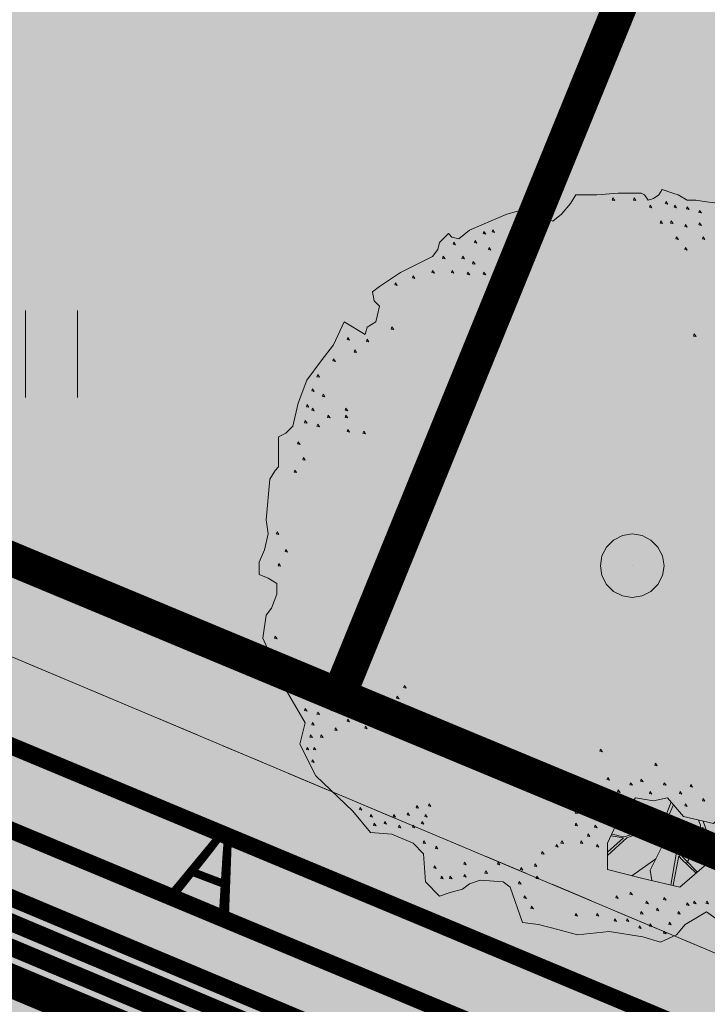
# Model space of a CAD drawing. Units: metres. Extents: x 660395 to 7170089, y 6474349 to 12949472.
# Drawn here: x 661419 to 661425, y 6474647 to 6474656 of the extents above; entities that cross this region are included whole.
import ezdxf
from ezdxf.enums import TextEntityAlignment as Align

# ---------------------------------------------------------------- set-up
doc = ezdxf.new("R2010")
doc.units = ezdxf.units.M
doc.header["$LTSCALE"] = 0.5
for name, pattern in [('AAREKIVI', [0.02001, 0.01, -1e-05, 0.01]), ('ASFBET', [2.5, 1.5, -1]), ('DASHED2', [0.375, 0.25, -0.125]), ('NOLVAKRIIPS', [0.02001, 0.01, -1e-05, 0.01])]:
    doc.linetypes.add(name, pattern=pattern)
for name, color, linetype, lineweight in [('DP5plankorgeelekter', 1, '1W2_LINE', 15), ('HALJASTUS', 7, 'Continuous', 0), ('ol jalgtee', 251, 'Continuous', 0), ('pl puu', 106, 'Continuous', 15), ('plan hüdrant', 175, 'Continuous', 0), ('plan mp kaabel', 244, 'MP_KBL', 0), ('plan side', 240, '-S-', 30), ('TEE', 7, 'Continuous', 0)]:
    doc.layers.add(name, color=color, linetype=linetype, lineweight=lineweight)
for name, color, linetype in [('MPKAABEL', 1, 'Continuous'), ('ol krundi piir', 38, 'Continuous'), ('plan küte', 17, '-T-')]:
    doc.layers.add(name, color=color, linetype=linetype)
doc.layers.add('plan haljastus', color=7, linetype='Continuous', lineweight=0, true_color=0xd6ffad)
doc.styles.add('romans', font='romans.shx')
doc.styles.get("Standard").update_dxf_attribs({"font": 'arial.ttf'})
doc.linetypes.add('-S-', pattern='A,10,-1.5,["S",romans,S=1.4,R=0,X=-0.7,Y=-0.7],-1.5,10,-3', length=26)
doc.linetypes.add('-T-', pattern='A,10,-1.5,["T",romans,S=1.4,R=0,X=-0.7,Y=-0.7],-1.5,10,-3', length=26)
doc.linetypes.add('1W1_LINE', pattern='A,10,-2.35,["1W1",Standard,S=1.5,R=0,X=-1.5,Y=-0.75],-3.35', length=15.7)
doc.linetypes.add('1W2_LINE', pattern='A,10,-2.35,["1W2",Standard,S=1.5,R=0,X=-1.5,Y=-0.75],-3.35', length=15.7)
doc.linetypes.add('KAITSETORU', pattern='A,0,0,[153,mkm.shx,S=0.075,R=0,X=0,Y=0],-0.15,[153,mkm.shx,S=0.075,R=0,X=0,Y=0],-0.15,[153,mkm.shx,S=0.075,R=0,X=0,Y=0],-0.15,[153,mkm.shx,S=0.075,R=0,X=0,Y=0],-0.15,[153,mkm.shx,S=0.075,R=0,X=0,Y=0],-0.15,[153,mkm.shx,S=0.075,R=0,X=0,Y=0],-0.15,[152,mkm.shx,S=0.075,R=0,X=0,Y=0],-1.2', length=2.1)
doc.linetypes.add('MP_KBL', pattern='A,8,-2,[138,mkm.shx,S=1,R=0,X=0,Y=0],6,[138,mkm.shx,S=1,R=180,X=0,Y=0],-2', length=18)

# ---------------------------------------------------------------- blocks, each defined once
blk = doc.blocks.new('HEIN')
at = {"color": 0, "linetype": 'Continuous'}
for p, q in [((-0.455, 0.761), (-0.455, -0.761)), ((0.455, 0.761), (0.455, -0.761))]:
    blk.add_line(p, q, dxfattribs=at)
blk = doc.blocks.new('ALBERO_TOP')
at = {"color": 0}
for p, q in [((0, 0), (0, 0)), ((0, 0), (0, 0)), ((0.4728, -1.6471), (0.4008, -1.446)), ((-0.02, -1.49), (-0.0894, -1.4603)), ((0.1332, -1.6589), (-0.0021, -1.7545))]:
    blk.add_line(p, q, dxfattribs=at)
for points in [[(-0.32, 2.1), (-0.2, 2.1), (-0.08, 2.11), (0.05, 2.11), (0.07, 2.1), (0.09, 2.07), (0.12, 2.08), (0.15, 2.1), (0.17, 2.13), (0.23, 2.11), (0.26, 2.1), (0.31, 2.07), (0.36, 2.07), (0.42, 2.06), (0.5, 2.05)], [(0.52, -2.03), (0.42, -1.96), (0.3, -2.03), (0.25, -2.09), (0.16, -2.13), (0.06, -2.1), (-0.13, -2.07), (-0.31, -2.09), (-0.42, -2.06), (-0.53, -2.03), (-0.62, -2.02), (-0.69, -1.82), (-0.73, -1.79), (-0.86, -1.78), (-0.92, -1.8), (-0.96, -1.83), (-1.03, -1.85), (-1.09, -1.87), (-1.17, -1.79), (-1.18, -1.63), (-1.24, -1.57), (-1.36, -1.52), (-1.48, -1.51), (-1.58, -1.39), (-1.79, -1.19), (-1.88, -1.01), (-1.85, -0.89), (-1.99, -0.65), (-2, -0.6), (-2.04, -0.52), (-2.09, -0.41), (-2.07, -0.28), (-2.04, -0.24), (-2.01, -0.16), (-2.01, -0.1), (-2.06, -0.07), (-2.11, -0.05), (-2.11, 0.02), (-2.08, 0.09), (-2.06, 0.18), (-2.07, 0.26), (-2.05, 0.49), (-2.02, 0.54), (-2, 0.56), (-2, 0.63), (-2, 0.73), (-1.96, 0.75), (-1.92, 0.79), (-1.89, 0.92), (-1.84, 1.05), (-1.76, 1.16), (-1.69, 1.25), (-1.63, 1.38), (-1.51, 1.31), (-1.5, 1.35), (-1.45, 1.38), (-1.43, 1.47), (-1.46, 1.5), (-1.47, 1.55), (-1.43, 1.58), (-1.31, 1.66), (-1.13, 1.75), (-1.1, 1.79), (-1.09, 1.83), (-1.04, 1.88), (-1.02, 1.86), (-0.98, 1.85), (-0.92, 1.9), (-0.85, 1.93), (-0.71, 1.99), (-0.6, 2.02), (-0.59, 1.97), (-0.51, 1.98), (-0.45, 1.95), (-0.4, 1.99), (-0.35, 2.05), (-0.32, 2.1)], [(-0.109, 2.082), (-0.113, 2.07), (-0.099, 2.067), (-0.109, 2.082)], [(0.011, 2.082), (0.007, 2.07), (0.021, 2.067), (0.011, 2.082)], [(0.101, 2.042), (0.097, 2.03), (0.111, 2.027), (0.101, 2.042)], [(0.191, 2.062), (0.187, 2.05), (0.201, 2.047), (0.191, 2.062)], [(0.241, 2.042), (0.237, 2.03), (0.251, 2.027), (0.241, 2.042)], [(0.311, 2.032), (0.307, 2.02), (0.321, 2.017), (0.311, 2.032)], [(0.381, 2.012), (0.377, 2), (0.391, 1.997), (0.381, 2.012)], [(0.161, 1.952), (0.157, 1.94), (0.171, 1.937), (0.161, 1.952)], [(0.221, 1.952), (0.217, 1.94), (0.231, 1.937), (0.221, 1.952)], [(-0.789, 1.902), (-0.793, 1.89), (-0.779, 1.887), (-0.789, 1.902)], [(0.301, 1.932), (0.297, 1.92), (0.311, 1.917), (0.301, 1.932)], [(0.381, 1.942), (0.377, 1.93), (0.391, 1.927), (0.381, 1.942)], [(-0.889, 1.842), (-0.893, 1.83), (-0.879, 1.827), (-0.889, 1.842)], [(-0.839, 1.892), (-0.843, 1.88), (-0.829, 1.877), (-0.839, 1.892)], [(0.251, 1.862), (0.247, 1.85), (0.261, 1.847), (0.251, 1.862)], [(0.401, 1.862), (0.397, 1.85), (0.411, 1.847), (0.401, 1.862)], [(-1.009, 1.832), (-1.013, 1.82), (-0.999, 1.817), (-1.009, 1.832)], [(-0.809, 1.802), (-0.813, 1.79), (-0.799, 1.787), (-0.809, 1.802)], [(0.301, 1.802), (0.297, 1.79), (0.311, 1.787), (0.301, 1.802)], [(-1.069, 1.752), (-1.073, 1.74), (-1.059, 1.737), (-1.069, 1.752)], [(-0.959, 1.752), (-0.963, 1.74), (-0.949, 1.737), (-0.959, 1.752)], [(-0.899, 1.722), (-0.903, 1.71), (-0.889, 1.707), (-0.899, 1.722)], [(-1.239, 1.642), (-1.243, 1.63), (-1.229, 1.627), (-1.239, 1.642)], [(-1.129, 1.672), (-1.133, 1.66), (-1.119, 1.657), (-1.129, 1.672)], [(-1.019, 1.672), (-1.023, 1.66), (-1.009, 1.657), (-1.019, 1.672)], [(-0.929, 1.662), (-0.933, 1.65), (-0.919, 1.647), (-0.929, 1.662)], [(-0.839, 1.662), (-0.843, 1.65), (-0.829, 1.647), (-0.839, 1.662)], [(-1.339, 1.602), (-1.343, 1.59), (-1.329, 1.587), (-1.339, 1.602)], [(-1.359, 1.352), (-1.363, 1.34), (-1.349, 1.337), (-1.359, 1.352)], [(-1.609, 1.292), (-1.613, 1.28), (-1.599, 1.277), (-1.609, 1.292)], [(0.351, 1.312), (0.347, 1.3), (0.361, 1.297), (0.351, 1.312)], [(-1.499, 1.282), (-1.503, 1.27), (-1.489, 1.267), (-1.499, 1.282)], [(-1.689, 1.172), (-1.693, 1.16), (-1.679, 1.157), (-1.689, 1.172)], [(-1.569, 1.222), (-1.573, 1.21), (-1.559, 1.207), (-1.569, 1.222)], [(-1.779, 1.082), (-1.783, 1.07), (-1.769, 1.067), (-1.779, 1.082)], [(-1.809, 1.002), (-1.813, 0.99), (-1.799, 0.987), (-1.809, 1.002)], [(-1.749, 0.972), (-1.753, 0.96), (-1.739, 0.957), (-1.749, 0.972)], [(-1.839, 0.912), (-1.843, 0.9), (-1.829, 0.897), (-1.839, 0.912)], [(-1.809, 0.892), (-1.813, 0.88), (-1.799, 0.877), (-1.809, 0.892)], [(-1.619, 0.892), (-1.623, 0.88), (-1.609, 0.877), (-1.619, 0.892)], [(-1.719, 0.852), (-1.723, 0.84), (-1.709, 0.837), (-1.719, 0.852)], [(-1.619, 0.852), (-1.623, 0.84), (-1.609, 0.837), (-1.619, 0.852)], [(-1.849, 0.822), (-1.853, 0.81), (-1.839, 0.807), (-1.849, 0.822)], [(-1.779, 0.802), (-1.783, 0.79), (-1.769, 0.787), (-1.779, 0.802)], [(-1.609, 0.772), (-1.613, 0.76), (-1.599, 0.757), (-1.609, 0.772)], [(-1.519, 0.762), (-1.523, 0.75), (-1.509, 0.747), (-1.519, 0.762)], [(-1.889, 0.702), (-1.893, 0.69), (-1.879, 0.687), (-1.889, 0.702)], [(-1.859, 0.612), (-1.863, 0.6), (-1.849, 0.597), (-1.859, 0.612)], [(-1.909, 0.542), (-1.913, 0.53), (-1.899, 0.527), (-1.909, 0.542)], [(-2.009, 0.192), (-2.013, 0.18), (-1.999, 0.177), (-2.009, 0.192)], [(0, 0.18), (0.0556, 0.1712), (0.1058, 0.1456), (0.1456, 0.1058), (0.1712, 0.0556), (0.18, 0), (0.1712, -0.0556), (0.1456, -0.1058), (0.1058, -0.1456), (0.0556, -0.1712), (0, -0.18), (-0.0556, -0.1712), (-0.1058, -0.1456), (-0.1456, -0.1058), (-0.1712, -0.0556), (-0.18, 0), (-0.1712, 0.0556), (-0.1456, 0.1058), (-0.1058, 0.1456), (-0.0556, 0.1712), (0, 0.18)], [(-1.959, 0.092), (-1.963, 0.08), (-1.949, 0.077), (-1.959, 0.092)], [(-1.999, 0.012), (-2.003, 0), (-1.989, -0.003), (-1.999, 0.012)], [(-2.019, -0.398), (-2.023, -0.41), (-2.009, -0.413), (-2.019, -0.398)], [(-2.019, -0.488), (-2.023, -0.5), (-2.009, -0.503), (-2.019, -0.488)], [(-1.939, -0.538), (-1.943, -0.55), (-1.929, -0.553), (-1.939, -0.538)], [(-1.989, -0.558), (-1.993, -0.57), (-1.979, -0.573), (-1.989, -0.558)], [(-1.939, -0.648), (-1.943, -0.66), (-1.929, -0.663), (-1.939, -0.648)], [(-1.899, -0.628), (-1.903, -0.64), (-1.889, -0.643), (-1.899, -0.628)], [(-1.799, -0.628), (-1.803, -0.64), (-1.789, -0.643), (-1.799, -0.628)], [(-1.869, -0.718), (-1.873, -0.73), (-1.859, -0.733), (-1.869, -0.718)], [(-1.749, -0.718), (-1.753, -0.73), (-1.739, -0.733), (-1.749, -0.718)], [(-1.289, -0.678), (-1.293, -0.69), (-1.279, -0.693), (-1.289, -0.678)], [(-1.809, -0.738), (-1.813, -0.75), (-1.799, -0.753), (-1.809, -0.738)], [(-1.629, -0.778), (-1.633, -0.79), (-1.619, -0.793), (-1.629, -0.778)], [(-1.469, -0.748), (-1.473, -0.76), (-1.459, -0.763), (-1.469, -0.748)], [(-1.399, -0.768), (-1.403, -0.78), (-1.389, -0.783), (-1.399, -0.768)], [(-1.329, -0.738), (-1.333, -0.75), (-1.319, -0.753), (-1.329, -0.738)], [(-1.849, -0.808), (-1.853, -0.82), (-1.839, -0.823), (-1.849, -0.808)], [(-1.779, -0.828), (-1.783, -0.84), (-1.769, -0.843), (-1.779, -0.828)], [(-1.699, -0.808), (-1.703, -0.82), (-1.689, -0.823), (-1.699, -0.808)], [(-1.569, -0.798), (-1.573, -0.81), (-1.559, -0.813), (-1.569, -0.798)], [(-1.509, -0.798), (-1.513, -0.81), (-1.499, -0.813), (-1.509, -0.798)], [(-1.809, -0.888), (-1.813, -0.9), (-1.799, -0.903), (-1.809, -0.888)], [(-1.609, -0.868), (-1.613, -0.88), (-1.599, -0.883), (-1.609, -0.868)], [(-1.469, -0.868), (-1.473, -0.88), (-1.459, -0.883), (-1.469, -0.868)], [(-1.679, -0.918), (-1.683, -0.93), (-1.669, -0.933), (-1.679, -0.918)], [(-1.509, -0.908), (-1.513, -0.92), (-1.499, -0.923), (-1.509, -0.908)], [(-1.819, -0.958), (-1.823, -0.97), (-1.809, -0.973), (-1.819, -0.958)], [(-1.759, -0.958), (-1.763, -0.97), (-1.749, -0.973), (-1.759, -0.958)], [(-1.839, -1.028), (-1.843, -1.04), (-1.829, -1.043), (-1.839, -1.028)], [(-1.799, -1.028), (-1.803, -1.04), (-1.789, -1.043), (-1.799, -1.028)], [(-0.179, -1.038), (-0.183, -1.05), (-0.169, -1.053), (-0.179, -1.038)], [(-1.809, -1.098), (-1.813, -1.11), (-1.799, -1.113), (-1.809, -1.098)], [(0.131, -1.118), (0.127, -1.13), (0.141, -1.133), (0.131, -1.118)], [(-0.139, -1.198), (-0.143, -1.21), (-0.129, -1.213), (-0.139, -1.198)], [(0.051, -1.208), (0.047, -1.22), (0.061, -1.223), (0.051, -1.208)], [(-0.259, -1.238), (-0.263, -1.25), (-0.249, -1.253), (-0.259, -1.238)], [(-0.079, -1.268), (-0.083, -1.28), (-0.069, -1.283), (-0.079, -1.268)], [(-0.009, -1.228), (-0.013, -1.24), (0.001, -1.243), (-0.009, -1.228)], [(0.101, -1.278), (0.097, -1.29), (0.111, -1.293), (0.101, -1.278)], [(0.181, -1.228), (0.177, -1.24), (0.191, -1.243), (0.181, -1.228)], [(0.271, -1.278), (0.267, -1.29), (0.281, -1.293), (0.271, -1.278)], [(0.331, -1.238), (0.327, -1.25), (0.341, -1.253), (0.331, -1.238)], [(-0.229, -1.318), (-0.233, -1.33), (-0.219, -1.333), (-0.229, -1.318)], [(-0.169, -1.288), (-0.173, -1.3), (-0.159, -1.303), (-0.169, -1.288)], [(0.66, -1.36), (0.71, -1.44), (0.82, -1.49), (0.88, -1.63), (0.77, -1.66), (0.58, -1.56), (0.42, -1.69), (0.27, -1.82), (0.06, -1.77), (-0.14, -1.72), (-0.14, -1.57), (-0.0804, -1.4409), (0.0192, -1.3137), (0.12, -1.33), (0.2, -1.3137), (0.29, -1.42), (0.46, -1.46), (0.53, -1.39), (0.66, -1.36)], [(0.2198, -1.3371), (0.18, -1.441), (0.167, -1.451), (0.151, -1.461), (0.133, -1.469), (0.113, -1.478), (0.067, -1.496), (0.0533, -1.502), (-0.044, -1.535), (-0.068, -1.53), (-0.09, -1.525), (-0.1169, -1.52)], [(0.401, -1.318), (0.397, -1.33), (0.411, -1.333), (0.401, -1.318)], [(-1.539, -1.368), (-1.543, -1.38), (-1.529, -1.383), (-1.539, -1.368)], [(-1.219, -1.358), (-1.223, -1.37), (-1.209, -1.373), (-1.219, -1.358)], [(-1.149, -1.348), (-1.153, -1.36), (-1.139, -1.363), (-1.149, -1.348)], [(-0.319, -1.388), (-0.323, -1.4), (-0.309, -1.403), (-0.319, -1.388)], [(-0.0257, -1.3709), (-0.003, -1.3992), (-0.02, -1.45), (-0.02, -1.49), (-0.0012, -1.499), (0.0533, -1.502)], [(0.3684, -1.7347), (0.2959, -1.6596), (0.27, -1.63), (0.1927, -1.4889), (0.187, -1.471), (0.188, -1.457), (0.1905, -1.4496), (0.2334, -1.3531)], [(0.301, -1.348), (0.297, -1.36), (0.311, -1.363), (0.301, -1.348)], [(-1.479, -1.408), (-1.483, -1.42), (-1.469, -1.423), (-1.479, -1.408)], [(-1.399, -1.448), (-1.403, -1.46), (-1.389, -1.463), (-1.399, -1.448)], [(-1.349, -1.408), (-1.353, -1.42), (-1.339, -1.423), (-1.349, -1.408)], [(-1.269, -1.398), (-1.273, -1.41), (-1.259, -1.413), (-1.269, -1.398)], [(-1.189, -1.448), (-1.193, -1.46), (-1.179, -1.463), (-1.189, -1.448)], [(-1.169, -1.408), (-1.173, -1.42), (-1.159, -1.423), (-1.169, -1.408)], [(0.3755, -1.4401), (0.3861, -1.468), (0.385, -1.486), (0.38, -1.506), (0.376, -1.529), (0.368, -1.55), (0.36, -1.568), (0.348, -1.6), (0.3078, -1.6841), (0.386, -1.537), (0.4, -1.48), (0.4621, -1.6558)], [(-1.459, -1.458), (-1.463, -1.47), (-1.449, -1.473), (-1.459, -1.458)], [(-1.319, -1.468), (-1.323, -1.48), (-1.309, -1.483), (-1.319, -1.468)], [(-1.239, -1.468), (-1.243, -1.48), (-1.229, -1.483), (-1.239, -1.468)], [(-0.319, -1.458), (-0.323, -1.47), (-0.309, -1.473), (-0.319, -1.458)], [(-0.209, -1.468), (-0.213, -1.48), (-0.199, -1.483), (-0.209, -1.468)], [(-0.14, -1.6404), (-0.03, -1.54), (0.176, -1.464), (0.177, -1.479), (0.1807, -1.4955), (0.2496, -1.621), (0.2173, -1.8078)], [(-1.179, -1.558), (-1.183, -1.57), (-1.169, -1.573), (-1.179, -1.558)], [(-0.399, -1.558), (-0.403, -1.57), (-0.389, -1.573), (-0.399, -1.558)], [(-0.289, -1.558), (-0.293, -1.57), (-0.279, -1.573), (-0.289, -1.558)], [(-0.249, -1.518), (-0.253, -1.53), (-0.239, -1.533), (-0.249, -1.518)], [(-0.1209, -1.5286), (-0.05, -1.54), (-0.14, -1.621)], [(0.1109, -1.7821), (0.1011, -1.7232), (0.1839, -1.5574), (0.186, -1.5053)], [(-1.109, -1.588), (-1.113, -1.6), (-1.099, -1.603), (-1.109, -1.588)], [(-0.429, -1.578), (-0.433, -1.59), (-0.419, -1.593), (-0.429, -1.578)], [(-0.199, -1.578), (-0.203, -1.59), (-0.189, -1.593), (-0.199, -1.578)], [(-0.509, -1.618), (-0.513, -1.63), (-0.499, -1.633), (-0.509, -1.618)], [(0.2315, -1.8078), (0.2631, -1.6422), (0.2766, -1.6596), (0.3609, -1.7412)], [(-1.119, -1.698), (-1.123, -1.71), (-1.109, -1.713), (-1.119, -1.698)], [(-0.949, -1.678), (-0.953, -1.69), (-0.939, -1.693), (-0.949, -1.678)], [(-0.759, -1.678), (-0.763, -1.69), (-0.749, -1.693), (-0.759, -1.678)], [(-0.629, -1.708), (-0.633, -1.72), (-0.619, -1.723), (-0.629, -1.708)], [(-0.549, -1.688), (-0.553, -1.7), (-0.539, -1.703), (-0.549, -1.688)], [(-1.079, -1.758), (-1.083, -1.77), (-1.069, -1.773), (-1.079, -1.758)], [(-1.029, -1.758), (-1.033, -1.77), (-1.019, -1.773), (-1.029, -1.758)], [(-0.949, -1.748), (-0.953, -1.76), (-0.939, -1.763), (-0.949, -1.748)], [(-0.829, -1.728), (-0.833, -1.74), (-0.819, -1.743), (-0.829, -1.728)], [(-0.539, -1.758), (-0.543, -1.77), (-0.529, -1.773), (-0.539, -1.758)], [(-0.639, -1.788), (-0.643, -1.8), (-0.629, -1.803), (-0.639, -1.788)], [(-0.609, -1.868), (-0.613, -1.88), (-0.599, -1.883), (-0.609, -1.868)], [(-0.089, -1.868), (-0.093, -1.88), (-0.079, -1.883), (-0.089, -1.868)], [(-0.009, -1.848), (-0.013, -1.86), (0.001, -1.863), (-0.009, -1.848)], [(0.181, -1.878), (0.177, -1.89), (0.191, -1.893), (0.181, -1.878)], [(-0.569, -1.928), (-0.573, -1.94), (-0.559, -1.943), (-0.569, -1.928)], [(0.081, -1.898), (0.077, -1.91), (0.091, -1.913), (0.081, -1.898)], [(0.141, -1.938), (0.137, -1.95), (0.151, -1.953), (0.141, -1.938)], [(0.311, -1.908), (0.307, -1.92), (0.321, -1.923), (0.311, -1.908)], [(0.351, -1.898), (0.347, -1.91), (0.361, -1.913), (0.351, -1.898)], [(0.421, -1.898), (0.417, -1.91), (0.431, -1.913), (0.421, -1.898)], [(-0.319, -1.968), (-0.323, -1.98), (-0.309, -1.983), (-0.319, -1.968)], [(-0.199, -1.968), (-0.203, -1.98), (-0.189, -1.983), (-0.199, -1.968)], [(-0.099, -1.998), (-0.103, -2.01), (-0.089, -2.013), (-0.099, -1.998)], [(-0.029, -1.998), (-0.033, -2.01), (-0.019, -2.013), (-0.029, -1.998)], [(0.051, -1.958), (0.047, -1.97), (0.061, -1.973), (0.051, -1.958)], [(0.261, -1.958), (0.257, -1.97), (0.271, -1.973), (0.261, -1.958)], [(0.041, -2.038), (0.037, -2.05), (0.051, -2.053), (0.041, -2.038)], [(0.101, -2.028), (0.097, -2.04), (0.111, -2.043), (0.101, -2.028)], [(0.211, -2.018), (0.207, -2.03), (0.221, -2.033), (0.211, -2.018)], [(0.181, -2.068), (0.177, -2.08), (0.191, -2.083), (0.181, -2.068)]]:
    blk.add_lwpolyline(points, dxfattribs=at)

msp = doc.modelspace()

# ---------------------------------------------------------------- hatches: boundary and pattern name
at = {"layer": 'ol jalgtee'}
h = msp.add_hatch(color=256, dxfattribs=at)
h.dxf.hatch_style = 1
h.paths.add_polyline_path([(661466.9714, 6474630.4358), (661465.509, 6474629.205), (661463.6949, 6474628.4517), (661461.944, 6474628.1683), (661461.6874, 6474628.2003), (661461.647, 6474629.129), (661461.259, 6474630.234), (661460.887, 6474630.638), (661449.949, 6474635.324), (661439.223, 6474639.748), (661427.604, 6474644.634), (661415.398, 6474649.78), (661403.408, 6474654.745), (661393.35, 6474659.05), (661384.743, 6474662.545), (661383.738, 6474662.86), (661382.665, 6474662.603), (661382.101, 6474662.132), (661381.622, 6474661.405), (661380.09, 6474662.654), (661379.086, 6474664.291), (661378.652, 6474666.184), (661378.7656, 6474667.3069), (661384.206, 6474665.086), (661385.744, 6474664.471), (661394.061, 6474660.951), (661404.24, 6474656.689), (661416.224, 6474651.679), (661428.367, 6474646.562), (661440.07, 6474641.667), (661450.756, 6474637.182), (661461.945, 6474632.481)])
at = {"layer": 'plan haljastus', "linetype": 'ByBlock', "lineweight": 0}
h = msp.add_hatch(color=256, dxfattribs=at)
h.dxf.hatch_style = 1
h.paths.add_polyline_path([(661464.7682, 6474755.3008), (661421.9382, 6474650.1408), (661382.9082, 6474666.4108), (661393.016, 6474691.2318), (661393.1963, 6474691.346), (661393.4001, 6474691.4455), (661393.6173, 6474691.5224), (661393.8035, 6474691.567), (661394.0203, 6474691.5957), (661394.2203, 6474691.6012), (661394.388, 6474691.5903), (661394.5951, 6474691.5571), (661394.7775, 6474691.5088), (661394.9433, 6474691.4483), (661397.9834, 6474690.1833), (661390.5409, 6474671.8968), (661420.3664, 6474659.4675), (661425.0128, 6474670.8839), (661409.0354, 6474677.5421), (661411.8346, 6474684.4198), (661419.5922, 6474681.1918), (661441.4825, 6474734.904), (661433.6994, 6474738.1425), (661436.5516, 6474745.1505), (661452.5355, 6474738.5068), (661457.1348, 6474749.8071), (661427.2906, 6474762.1925), (661419.8513, 6474743.9047), (661416.782, 6474745.1819), (661416.5535, 6474745.2945), (661416.371, 6474745.4131), (661416.195, 6474745.5576), (661416.0352, 6474745.7229), (661415.887, 6474745.9179), (661415.7815, 6474746.095), (661415.6713, 6474746.3433), (661415.5999, 6474746.5856), (661415.5673, 6474746.7682), (661415.5503, 6474747.0284), (661415.5619, 6474747.2438), (661415.603, 6474747.4846), (661415.6494, 6474747.65), (661415.7232, 6474747.8445), (661415.8476, 6474748.1503), (661425.4059, 6474771.6325)])
at = {"layer": 'plan haljastus', "linetype": 'ByBlock', "lineweight": 30}
h = msp.add_hatch(color=256, dxfattribs=at)
h.dxf.hatch_style = 1
edge = h.paths.add_edge_path()
edge.add_line((661463.6197, 6474632.8521), (661421.9417, 6474650.1442))
edge.add_line((661421.9417, 6474650.1442), (661464.7682, 6474755.3008))
edge.add_line((661464.7682, 6474755.3008), (661502.2859, 6474739.7662))
edge.add_line((661502.2859, 6474739.7662), (661498.3609, 6474728.9133))
edge.add_line((661498.3609, 6474728.9133), (661493.2733, 6474714.8459))
edge.add_arc((661491.3893, 6474715.5171), 2, 247.39947, 340.38939, ccw=False)
edge.add_line((661490.6207, 6474713.6707), (661489.0312, 6474714.3193))
edge.add_line((661489.0312, 6474714.3193), (661496.404, 6474733.4372))
edge.add_line((661496.404, 6474733.4372), (661467.7229, 6474745.4083))
edge.add_line((661467.7229, 6474745.4083), (661463.2781, 6474733.9068))
edge.add_line((661463.2781, 6474733.9068), (661479.1437, 6474727.3492))
edge.add_line((661479.1437, 6474727.3492), (661476.1729, 6474719.6619))
edge.add_line((661476.1729, 6474719.6619), (661466.5716, 6474723.6555))
edge.add_line((661466.5716, 6474723.6555), (661465.8504, 6474721.7893))
edge.add_line((661465.8504, 6474721.7893), (661446.1982, 6474670.9366))
edge.add_line((661446.1982, 6474670.9366), (661455.8023, 6474666.9501))
edge.add_line((661455.8023, 6474666.9501), (661452.8402, 6474659.2854))
edge.add_line((661452.8402, 6474659.2854), (661436.988, 6474665.8777))
edge.add_line((661436.988, 6474665.8777), (661432.5615, 6474654.4235))
edge.add_line((661432.5615, 6474654.4235), (661461.2492, 6474642.4695))
edge.add_line((661461.2492, 6474642.4695), (661468.6321, 6474661.6015))
edge.add_line((661468.6321, 6474661.6015), (661471.5725, 6474660.4013))
edge.add_arc((661470.8362, 6474658.5805), 1.964, -20.55953, 67.98091, ccw=False)
edge.add_line((661472.6751, 6474657.8908), (661463.6197, 6474632.8521))
at = {"layer": 'plan haljastus', "linetype": 'Continuous', "lineweight": 30}
h = msp.add_hatch(color=256, dxfattribs=at)
h.dxf.hatch_style = 1
h.paths.add_polyline_path([(661382.6291, 6474666.5271), (661382.345, 6474665.8457), (661385.7441, 6474664.4713), (661394.0611, 6474660.9513), (661404.2401, 6474656.6893), (661416.2241, 6474651.6793), (661428.3671, 6474646.5623), (661440.0701, 6474641.6673), (661450.7561, 6474637.1823), (661463.286, 6474631.9296), (661463.6197, 6474632.8521), (661428.1096, 6474647.5736)])
at = {"layer": 'plan haljastus'}
h = msp.add_hatch(color=256, dxfattribs=at)
h.dxf.hatch_style = 1
edge = h.paths.add_edge_path()
edge.add_arc((661441.0124, 6474641.9438), 5, 190.11859, 246.04798, ccw=False)
edge.add_line((661436.0902, 6474641.0654), (661427.6039, 6474644.634))
edge.add_line((661427.6039, 6474644.634), (661415.3979, 6474649.78))
edge.add_line((661415.3979, 6474649.78), (661403.4079, 6474654.745))
edge.add_line((661403.4079, 6474654.745), (661393.3499, 6474659.05))
edge.add_line((661393.3499, 6474659.05), (661384.7429, 6474662.545))
edge.add_line((661384.7429, 6474662.545), (661383.7379, 6474662.86))
edge.add_line((661383.7379, 6474662.86), (661382.6649, 6474662.603))
edge.add_line((661382.6649, 6474662.603), (661382.1009, 6474662.132))
edge.add_line((661382.1009, 6474662.132), (661381.6219, 6474661.405))
edge.add_line((661381.6219, 6474661.405), (661392.5339, 6474656.838))
edge.add_line((661392.5339, 6474656.838), (661402.7359, 6474652.575))
edge.add_line((661402.7359, 6474652.575), (661414.6719, 6474647.557))
edge.add_line((661414.6719, 6474647.557), (661438.9825, 6474637.3744))

# ---------------------------------------------------------------- linework, layer by layer
at = {"layer": 'DP5plankorgeelekter', "color": 30, "ltscale": 2, "true_color": 0xf26722, "const_width": 0.15, "flags": 128}
msp.add_lwpolyline([(661368.1316, 6474668.8118), (661385.2579, 6474661.7269), (661388.3439, 6474660.8439), (661424.5402, 6474645.6359), (661424.5402, 6474645.6359), (661429.8529, 6474643.4724), (661450.2545, 6474634.7862), (661473.3964, 6474626.2381), (661481.9413, 6474620.7786), (661514.2091, 6474607.4022)], dxfattribs=at)
at = {"layer": 'MPKAABEL', "color": 7, "linetype": 'KAITSETORU', "ltscale": 1.5, "const_width": 0.15, "flags": 128}
for points in [[(661424.9659, 6474645.2401), (661412.2612, 6474650.5803), (661399.332, 6474655.9579), (661388.277, 6474660.655), (661385.2028, 6474661.5347)], [(661424.9867, 6474645.0783), (661412.2068, 6474650.4501), (661399.2773, 6474655.8279), (661388.2338, 6474660.5207), (661385.164, 6474661.3991)]]:
    msp.add_lwpolyline(points, dxfattribs=at)
at = {"layer": 'ol jalgtee', "flags": 128}
msp.add_lwpolyline([(661416.224, 6474651.679), (661428.367, 6474646.562), (661440.07, 6474641.667), (661450.756, 6474637.182), (661461.945, 6474632.481), (661466.9714, 6474630.4358), (661465.509, 6474629.205), (661463.6949, 6474628.4517), (661461.944, 6474628.1683), (661461.6874, 6474628.2003), (661461.647, 6474629.129), (661461.259, 6474630.234), (661460.887, 6474630.638), (661449.949, 6474635.324), (661439.223, 6474639.748), (661427.604, 6474644.634), (661415.398, 6474649.78)], dxfattribs=at)
at = {"layer": 'ol krundi piir', "linetype": 'Continuous', "lineweight": 0, "const_width": 0.3, "flags": 128}
msp.add_lwpolyline([(661312.25, 6474492.91), (661333.51, 6474545.12), (661355.1, 6474598.14), (661376.72, 6474651.21), (661415.14, 6474634.17), (661457.01, 6474617.38), (661471.86, 6474611.42), (661508.58, 6474596.68), (661510.1, 6474596.06), (661515.69, 6474611.49), (661477.6, 6474627.17), (661460.76, 6474633.99), (661421.94, 6474650.14), (661382.91, 6474666.41), (661425.71, 6474771.51), (661464.77, 6474755.3), (661501.72, 6474739.98), (661504.32, 6474747.55), (661428.71, 6474778.93), (661413.92, 6474785.07), (661371.98, 6474802.48), (661326.72, 6474821.27), (661327.87, 6474824.03), (661312.93, 6474830.24)], dxfattribs=at)
for points in [[(661425.71, 6474771.51), (661382.91, 6474666.41), (661421.94, 6474650.14), (661464.77, 6474755.3)], [(661464.77, 6474755.3), (661421.94, 6474650.14), (661460.76, 6474633.99), (661484.11, 6474688.92), (661497.9, 6474729.06), (661501.73, 6474739.95)]]:
    msp.add_lwpolyline(points, close=True, dxfattribs=at)
at = {"layer": 'plan haljastus', "linetype": 'ByBlock', "lineweight": 0, "flags": 128}
msp.add_lwpolyline([(661464.7682, 6474755.3008), (661421.9382, 6474650.1408), (661382.9082, 6474666.4108), (661393.016, 6474691.2318), (661393.1963, 6474691.346), (661393.4001, 6474691.4455), (661393.6173, 6474691.5224), (661393.8035, 6474691.567), (661394.0203, 6474691.5957), (661394.2203, 6474691.6012), (661394.388, 6474691.5903), (661394.5951, 6474691.5571), (661394.7775, 6474691.5088), (661394.9433, 6474691.4483), (661397.9834, 6474690.1833), (661390.5409, 6474671.8968), (661420.3664, 6474659.4675), (661425.0128, 6474670.8839), (661409.0354, 6474677.5421), (661411.8346, 6474684.4198), (661419.5922, 6474681.1918), (661441.4825, 6474734.904), (661433.6994, 6474738.1425)], dxfattribs=at)
at = {"layer": 'plan haljastus', "lineweight": 0, "flags": 128}
msp.add_lwpolyline([(661465.8504, 6474721.7893), (661446.1982, 6474670.9366), (661446.1982, 6474670.9366), (661455.8023, 6474666.9501), (661452.8402, 6474659.2854), (661436.988, 6474665.8777), (661432.5615, 6474654.4235), (661461.2492, 6474642.4695), (661468.6321, 6474661.6015), (661468.6321, 6474661.6015), (661468.6321, 6474661.6015), (661471.5725, 6474660.4013, -0.406772), (661472.6751, 6474657.8908), (661463.6197, 6474632.8521), (661421.9417, 6474650.1442), (661464.7682, 6474755.3008)], format="xyb", dxfattribs=at)
at = {"layer": 'plan haljastus', "linetype": 'Continuous', "lineweight": 0, "ltscale": 0.5, "flags": 128}
msp.add_lwpolyline([(661382.6291, 6474666.5271), (661382.345, 6474665.8457), (661382.345, 6474665.8457), (661382.345, 6474665.8457), (661382.345, 6474665.8457), (661382.345, 6474665.8457), (661385.7441, 6474664.4713), (661394.0611, 6474660.9513), (661404.2401, 6474656.6893), (661416.2241, 6474651.6793), (661428.3671, 6474646.5623), (661440.0701, 6474641.6673), (661450.7561, 6474637.1823), (661463.286, 6474631.9296), (661463.286, 6474631.9296), (661463.6197, 6474632.8521), (661428.1096, 6474647.5736)], close=True, dxfattribs=at)
at = {"layer": 'plan haljastus', "linetype": 'AAREKIVI', "ltscale": 0.5, "flags": 128}
msp.add_lwpolyline([(661438.9825, 6474637.3744), (661438.9825, 6474637.3744), (661438.9825, 6474637.3744, -0.249001), (661436.0902, 6474641.0654), (661427.6039, 6474644.634), (661415.3979, 6474649.78), (661403.4079, 6474654.745), (661393.3499, 6474659.05), (661384.7429, 6474662.545), (661383.7379, 6474662.86), (661382.6649, 6474662.603), (661382.1009, 6474662.132), (661381.6219, 6474661.405), (661392.5339, 6474656.838), (661402.7359, 6474652.575), (661414.6719, 6474647.557), (661438.9825, 6474637.3744)], format="xyb", dxfattribs=at)
at = {"layer": 'plan hüdrant', "linetype": 'DASHED2', "lineweight": 30, "ltscale": 30}
msp.add_circle((661365.491, 6474655.352), 100.5, dxfattribs=at)
at = {"layer": 'plan küte', "color": 26, "lineweight": 30, "ltscale": 2, "const_width": 0.15, "flags": 128}
msp.add_lwpolyline([(661387.246, 6474662.978), (661422.7363, 6474648.1678), (661430.318, 6474644.9872), (661465.5812, 6474630.2718)], dxfattribs=at)
at = {"layer": 'plan mp kaabel', "color": 242, "linetype": '1W1_LINE', "ltscale": 2, "true_color": 0xcd2027, "const_width": 0.15, "flags": 128}
msp.add_lwpolyline([(661367.9128, 6474669.3352), (661385.3898, 6474662.1052), (661388.4768, 6474661.2219), (661424.6931, 6474646.0056), (661430.0067, 6474643.8416), (661450.4023, 6474635.1581), (661473.5754, 6474626.5984), (661482.127, 6474621.1347), (661514.3622, 6474607.7717)], dxfattribs=at)
at = {"layer": 'plan mp kaabel', "color": 30, "linetype": '1W1_LINE', "ltscale": 2, "true_color": 0xf8991e, "const_width": 0.15, "flags": 128}
msp.add_lwpolyline([(661367.9922, 6474669.0859), (661385.3238, 6474661.9161), (661388.4103, 6474661.0329), (661424.6166, 6474645.8208), (661429.9298, 6474643.657), (661450.3284, 6474634.9722), (661473.4859, 6474626.4182), (661482.0342, 6474620.9566), (661514.2857, 6474607.587)], dxfattribs=at)
at = {"layer": 'plan side', "ltscale": 2, "const_width": 0.15, "flags": 128}
msp.add_lwpolyline([(661368.8966, 6474669.8937), (661422.4767, 6474647.5381), (661430.0586, 6474644.3574), (661464.0015, 6474630.4631)], dxfattribs=at)
at = {"layer": 'TEE', "linetype": 'ASFBET', "ltscale": 0.5, "flags": 128}
for points in [[(661382.286, 6474665.844), (661384.206, 6474665.086), (661385.744, 6474664.471), (661394.061, 6474660.951), (661404.24, 6474656.689), (661416.224, 6474651.679), (661428.367, 6474646.562), (661440.07, 6474641.667), (661450.756, 6474637.182), (661461.945, 6474632.481), (661466.9714, 6474630.4358)], [(661381.622, 6474661.405), (661382.101, 6474662.132), (661382.665, 6474662.603), (661383.738, 6474662.86), (661384.743, 6474662.545), (661393.35, 6474659.05), (661403.408, 6474654.745), (661415.398, 6474649.78), (661427.604, 6474644.634), (661439.223, 6474639.748), (661449.949, 6474635.324), (661460.887, 6474630.638), (661461.259, 6474630.234), (661461.647, 6474629.129), (661461.6874, 6474628.2003)]]:
    msp.add_lwpolyline(points, dxfattribs=at)

# ---------------------------------------------------------------- block references
at = {"layer": 'HALJASTUS', "linetype": 'NOLVAKRIIPS', "xscale": 0.5, "yscale": 0.5, "zscale": 0.5}
msp.add_blockref('HEIN', (661419.425, 6474653.128), dxfattribs=at)
at = {"layer": 'pl puu', "linetype": 'ByBlock', "xscale": 1.546309354033531, "yscale": 1.546309354033531, "zscale": 1.546309354033531}
msp.add_blockref('ALBERO_TOP', (661424.5041, 6474651.2741), dxfattribs=at)

# ---------------------------------------------------------------- texts
at = {"layer": 'TEE', "linetype": 'Continuous', "style": 'romans'}
msp.add_text('A', height=0.7, rotation=339.12687, dxfattribs=at).set_placement((661420.8344, 6474648.6349), align=Align.MIDDLE_CENTER)

doc.saveas('drawing.dxf')
